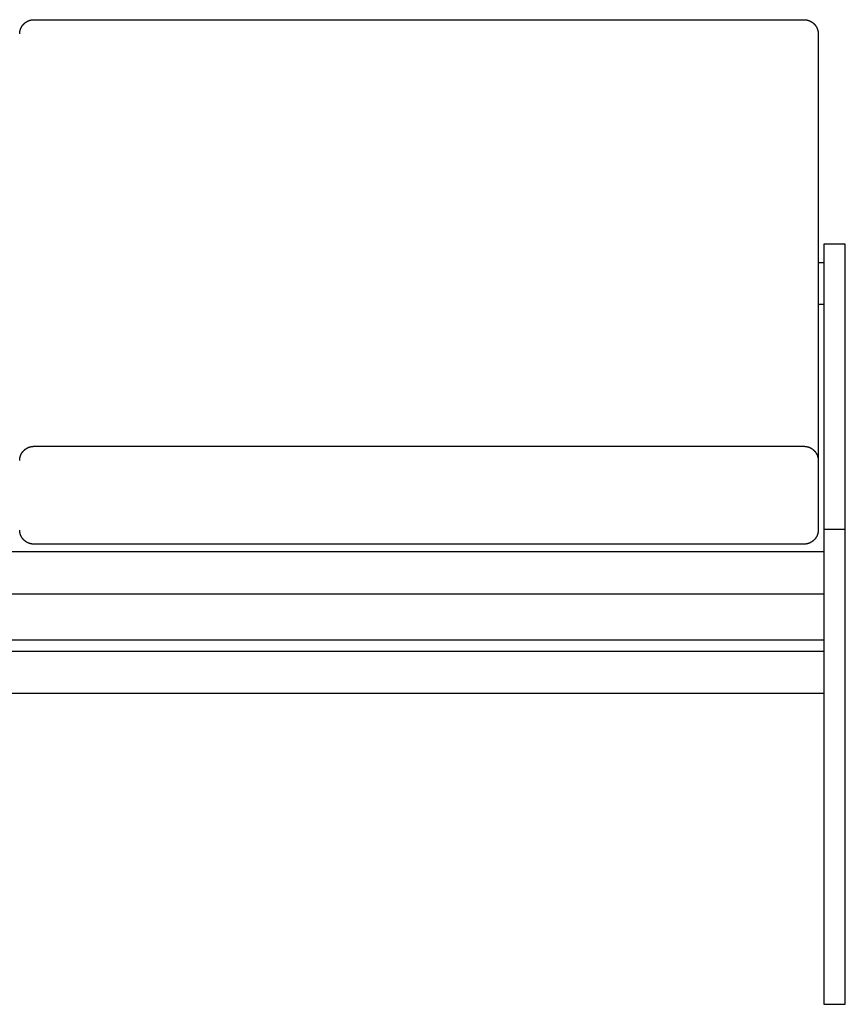
# Model space of a CAD drawing. Units: millimetres. Extents: x -1830 to 911, y -280 to 1554.
# Drawn here: x 332 to 911, y 864 to 1554 of the extents above; entities that cross this region are included whole.
import ezdxf

# ---------------------------------------------------------------- set-up
doc = ezdxf.new("R2010")
doc.units = ezdxf.units.MM
doc.header["$MEASUREMENT"] = 0
doc.layers.add('VISIBLE LINES', color=7, linetype='Continuous')
doc.layers.add('VISIBLE LINES - TANGENT', color=7, linetype='Continuous')

msp = doc.modelspace()

# ---------------------------------------------------------------- linework, layer by layer
at = {"layer": 'VISIBLE LINES'}
for points in [[(910.91, 1196.84), (910.9, 1396.84), (895.91, 1396.84), (895.91, 1367.22), (895.91, 1357.81), (895.91, 1196.84), (895.91, 863.84), (910.9, 863.84), (910.91, 1196.84), (895.91, 1196.84)], [(895.91, 1383.91), (891.91, 1383.91)], [(891.91, 1354.81), (895.91, 1354.81)], [(-792.09, 1181.34), (895.91, 1181.34)], [(895.91, 1151.34), (-792.09, 1151.34)], [(895.91, 1119.28), (-792.09, 1119.28)], [(-792.09, 1111.55), (895.91, 1111.55)], [(895.91, 1081.73), (-792.09, 1081.73)]]:
    msp.add_lwpolyline(points, dxfattribs=at)
at = {"layer": 'VISIBLE LINES - TANGENT'}
for points in [[(331.91, 1544.3), (331.91, 1544.36), (331.91, 1544.42), (331.91, 1544.48), (331.91, 1544.54), (331.91, 1544.6), (331.92, 1544.66), (331.92, 1544.73), (331.92, 1544.79), (331.92, 1544.85), (331.93, 1544.91), (331.93, 1544.97), (331.93, 1545.03), (331.94, 1545.09), (331.94, 1545.15), (331.95, 1545.21), (331.96, 1545.27), (331.96, 1545.33), (331.97, 1545.39), (331.97, 1545.45), (331.98, 1545.51), (331.99, 1545.57), (332, 1545.63), (332.01, 1545.69), (332.01, 1545.75), (332.02, 1545.81), (332.03, 1545.87), (332.04, 1545.93), (332.05, 1546), (332.06, 1546.06), (332.07, 1546.12), (332.09, 1546.18), (332.1, 1546.24), (332.11, 1546.3), (332.12, 1546.36), (332.13, 1546.42), (332.15, 1546.48), (332.16, 1546.54), (332.18, 1546.6), (332.19, 1546.66), (332.2, 1546.72), (332.22, 1546.78), (332.24, 1546.84), (332.25, 1546.9), (332.27, 1546.96), (332.28, 1547.02), (332.3, 1547.08), (332.32, 1547.14), (332.34, 1547.2), (332.35, 1547.26), (332.37, 1547.31), (332.39, 1547.37), (332.41, 1547.43), (332.43, 1547.49), (332.45, 1547.55), (332.47, 1547.61), (332.49, 1547.67), (332.51, 1547.73), (332.53, 1547.78), (332.56, 1547.84), (332.58, 1547.9), (332.6, 1547.96), (332.62, 1548.02), (332.65, 1548.07), (332.67, 1548.13), (332.69, 1548.19), (332.72, 1548.25), (332.74, 1548.3), (332.77, 1548.36), (332.79, 1548.42), (332.82, 1548.47), (332.85, 1548.53), (332.87, 1548.59), (332.9, 1548.64), (332.93, 1548.7), (332.95, 1548.75), (332.98, 1548.81), (333.01, 1548.86), (333.04, 1548.92), (333.07, 1548.97), (333.1, 1549.03), (333.12, 1549.08), (333.15, 1549.14), (333.18, 1549.19), (333.22, 1549.25), (333.25, 1549.3), (333.28, 1549.35), (333.31, 1549.41), (333.34, 1549.46), (333.37, 1549.51), (333.4, 1549.57), (333.44, 1549.62), (333.47, 1549.67), (333.5, 1549.72), (333.54, 1549.77), (333.57, 1549.83), (333.6, 1549.88), (333.64, 1549.93), (333.67, 1549.98), (333.71, 1550.03), (333.74, 1550.08), (333.78, 1550.13), (333.82, 1550.18), (333.85, 1550.23), (333.89, 1550.28), (333.92, 1550.33), (333.96, 1550.38), (334, 1550.42), (334.04, 1550.47), (334.07, 1550.52), (334.11, 1550.57), (334.15, 1550.61), (334.19, 1550.66), (334.23, 1550.71), (334.27, 1550.76), (334.31, 1550.8), (334.35, 1550.85), (334.39, 1550.89), (334.43, 1550.94), (334.47, 1550.98), (334.51, 1551.03), (334.55, 1551.07), (334.59, 1551.12), (334.63, 1551.16), (334.67, 1551.2), (334.71, 1551.25), (334.75, 1551.29), (334.8, 1551.33), (334.84, 1551.38), (334.88, 1551.42), (334.92, 1551.46), (334.97, 1551.5), (335.01, 1551.54), (335.05, 1551.58), (335.1, 1551.63), (335.14, 1551.67), (335.19, 1551.71), (335.23, 1551.75), (335.28, 1551.79), (335.32, 1551.83), (335.37, 1551.87), (335.41, 1551.91), (335.46, 1551.95), (335.51, 1551.99), (335.55, 1552.02), (335.6, 1552.06), (335.65, 1552.1), (335.69, 1552.14), (335.74, 1552.18), (335.79, 1552.21), (335.84, 1552.25), (335.89, 1552.29), (335.94, 1552.33), (335.99, 1552.36), (336.03, 1552.4), (336.08, 1552.43), (336.13, 1552.47), (336.18, 1552.51), (336.24, 1552.54), (336.29, 1552.57), (336.34, 1552.61), (336.39, 1552.64), (336.44, 1552.68), (336.49, 1552.71), (336.54, 1552.74), (336.6, 1552.78), (336.65, 1552.81), (336.7, 1552.84), (336.75, 1552.87), (336.81, 1552.91), (336.86, 1552.94), (336.91, 1552.97), (336.97, 1553), (337.02, 1553.03), (337.08, 1553.06), (337.13, 1553.09), (337.18, 1553.12), (337.24, 1553.15), (337.29, 1553.18), (337.35, 1553.21), (337.4, 1553.23), (337.46, 1553.26), (337.52, 1553.29), (337.57, 1553.32), (337.63, 1553.34), (337.68, 1553.37), (337.74, 1553.39), (337.8, 1553.42), (337.85, 1553.45), (337.91, 1553.47), (337.97, 1553.5), (338.02, 1553.52), (338.08, 1553.54), (338.14, 1553.57), (338.2, 1553.59), (338.25, 1553.61), (338.31, 1553.64), (338.37, 1553.66), (338.43, 1553.68), (338.49, 1553.7), (338.55, 1553.72), (338.6, 1553.74), (338.66, 1553.76), (338.72, 1553.78), (338.78, 1553.8), (338.84, 1553.82), (338.9, 1553.84), (338.96, 1553.86), (339.02, 1553.88), (339.08, 1553.9), (339.14, 1553.91), (339.2, 1553.93), (339.26, 1553.95), (339.32, 1553.96), (339.38, 1553.98), (339.44, 1553.99), (339.49, 1554.01), (339.55, 1554.02), (339.62, 1554.04), (339.68, 1554.05), (339.74, 1554.07), (339.8, 1554.08), (339.86, 1554.09), (339.92, 1554.1), (339.98, 1554.12), (340.04, 1554.13), (340.1, 1554.14), (340.16, 1554.15), (340.22, 1554.16), (340.28, 1554.17), (340.34, 1554.18), (340.4, 1554.19), (340.46, 1554.2), (340.52, 1554.21), (340.58, 1554.22), (340.64, 1554.22), (340.7, 1554.23), (340.76, 1554.24), (340.82, 1554.25), (340.88, 1554.25), (340.95, 1554.26), (341.01, 1554.26), (341.07, 1554.27), (341.13, 1554.27), (341.19, 1554.28), (341.25, 1554.28), (341.31, 1554.29), (341.37, 1554.29), (341.43, 1554.29), (341.49, 1554.3), (341.55, 1554.3), (341.61, 1554.3), (341.67, 1554.3), (341.73, 1554.3), (341.79, 1554.3), (341.85, 1554.31), (341.91, 1554.31)], [(341.91, 1554.31), (341.91, 1554.31), (341.91, 1554.31), (341.91, 1554.31), (341.91, 1554.31), (341.91, 1554.31), (341.91, 1554.3)], [(341.91, 1554.3), (881.91, 1554.3)], [(881.91, 1554.31), (882.02, 1554.3), (882.13, 1554.3), (882.24, 1554.3), (882.35, 1554.3), (882.47, 1554.29), (882.58, 1554.28), (882.69, 1554.27), (882.81, 1554.26), (882.92, 1554.25), (883.04, 1554.24), (883.15, 1554.23), (883.27, 1554.21), (883.38, 1554.2), (883.5, 1554.18), (883.61, 1554.16), (883.73, 1554.14), (883.84, 1554.12), (883.96, 1554.09), (884.08, 1554.07), (884.19, 1554.04), (884.31, 1554.01), (884.43, 1553.98), (884.54, 1553.95), (884.66, 1553.92), (884.78, 1553.88), (884.89, 1553.85), (885.01, 1553.81), (885.13, 1553.77), (885.24, 1553.73), (885.36, 1553.69), (885.47, 1553.65), (885.59, 1553.6), (885.71, 1553.56), (885.82, 1553.51), (885.93, 1553.46), (886.05, 1553.41), (886.16, 1553.36), (886.28, 1553.3), (886.39, 1553.25), (886.5, 1553.19), (886.61, 1553.13), (886.73, 1553.07), (886.84, 1553.01), (886.95, 1552.94), (887.06, 1552.88), (887.17, 1552.81), (887.27, 1552.74), (887.38, 1552.68), (887.49, 1552.6), (887.59, 1552.53), (887.7, 1552.46), (887.8, 1552.38), (887.91, 1552.31), (888.01, 1552.23), (888.11, 1552.15), (888.21, 1552.07), (888.31, 1551.99), (888.41, 1551.9), (888.51, 1551.82), (888.6, 1551.73), (888.7, 1551.65), (888.79, 1551.56), (888.89, 1551.47), (888.98, 1551.38), (889.07, 1551.28), (889.16, 1551.19), (889.25, 1551.1), (889.34, 1551), (889.42, 1550.9), (889.51, 1550.81), (889.59, 1550.71), (889.67, 1550.61), (889.75, 1550.51), (889.83, 1550.41), (889.91, 1550.3), (889.99, 1550.2), (890.06, 1550.1), (890.14, 1549.99), (890.21, 1549.88), (890.28, 1549.78), (890.35, 1549.67), (890.42, 1549.56), (890.48, 1549.45), (890.55, 1549.34), (890.61, 1549.23), (890.67, 1549.12), (890.73, 1549.01), (890.79, 1548.9), (890.85, 1548.79), (890.9, 1548.67), (890.96, 1548.56), (891.01, 1548.45), (891.06, 1548.33), (891.11, 1548.22), (891.16, 1548.1), (891.21, 1547.99), (891.25, 1547.87), (891.29, 1547.75), (891.34, 1547.64), (891.38, 1547.52), (891.42, 1547.41), (891.45, 1547.29), (891.49, 1547.17), (891.52, 1547.06), (891.56, 1546.94), (891.59, 1546.82), (891.62, 1546.71), (891.64, 1546.59), (891.67, 1546.47), (891.7, 1546.36), (891.72, 1546.24), (891.74, 1546.12), (891.76, 1546.01), (891.78, 1545.89), (891.8, 1545.78), (891.82, 1545.66), (891.83, 1545.55), (891.85, 1545.43), (891.86, 1545.32), (891.87, 1545.2), (891.88, 1545.09), (891.89, 1544.98), (891.89, 1544.86), (891.9, 1544.75), (891.9, 1544.64), (891.91, 1544.53), (891.91, 1544.42), (891.91, 1544.3)], [(881.91, 1554.3), (881.91, 1554.31), (881.91, 1554.31), (881.91, 1554.31), (881.91, 1554.31), (881.91, 1554.31), (881.91, 1554.31)], [(891.91, 1544.3), (891.91, 1544.3), (891.91, 1544.3), (891.9, 1517.94)], [(891.9, 1517.94), (891.91, 1517.92), (891.91, 1517.9), (891.91, 1517.88), (891.91, 1517.86), (891.91, 1517.84), (891.91, 1517.83), (891.91, 1517.81), (891.91, 1517.79)], [(891.91, 1517.79), (891.91, 1245.14)], [(331.91, 1245.14), (331.91, 1245.2), (331.91, 1245.26), (331.91, 1245.32), (331.91, 1245.38), (331.91, 1245.44), (331.92, 1245.5), (331.92, 1245.56), (331.92, 1245.62), (331.92, 1245.68), (331.93, 1245.74), (331.93, 1245.81), (331.93, 1245.87), (331.94, 1245.93), (331.94, 1245.99), (331.95, 1246.05), (331.96, 1246.11), (331.96, 1246.17), (331.97, 1246.23), (331.97, 1246.29), (331.98, 1246.35), (331.99, 1246.41), (332, 1246.47), (332.01, 1246.53), (332.01, 1246.59), (332.02, 1246.65), (332.03, 1246.71), (332.04, 1246.77), (332.05, 1246.83), (332.06, 1246.89), (332.07, 1246.96), (332.09, 1247.02), (332.1, 1247.08), (332.11, 1247.14), (332.12, 1247.2), (332.13, 1247.26), (332.15, 1247.32), (332.16, 1247.38), (332.18, 1247.44), (332.19, 1247.5), (332.2, 1247.56), (332.22, 1247.62), (332.24, 1247.68), (332.25, 1247.74), (332.27, 1247.8), (332.28, 1247.86), (332.3, 1247.92), (332.32, 1247.98), (332.34, 1248.04), (332.35, 1248.09), (332.37, 1248.15), (332.39, 1248.21), (332.41, 1248.27), (332.43, 1248.33), (332.45, 1248.39), (332.47, 1248.45), (332.49, 1248.51), (332.51, 1248.57), (332.53, 1248.62), (332.56, 1248.68), (332.58, 1248.74), (332.6, 1248.8), (332.62, 1248.86), (332.65, 1248.91), (332.67, 1248.97), (332.69, 1249.03), (332.72, 1249.09), (332.74, 1249.14), (332.77, 1249.2), (332.79, 1249.26), (332.82, 1249.31), (332.85, 1249.37), (332.87, 1249.42), (332.9, 1249.48), (332.93, 1249.54), (332.95, 1249.59), (332.98, 1249.65), (333.01, 1249.7), (333.04, 1249.76), (333.07, 1249.81), (333.1, 1249.87), (333.12, 1249.92), (333.15, 1249.98), (333.18, 1250.03), (333.22, 1250.09), (333.25, 1250.14), (333.28, 1250.19), (333.31, 1250.25), (333.34, 1250.3), (333.37, 1250.35), (333.4, 1250.4), (333.44, 1250.46), (333.47, 1250.51), (333.5, 1250.56), (333.54, 1250.61), (333.57, 1250.66), (333.6, 1250.72), (333.64, 1250.77), (333.67, 1250.82), (333.71, 1250.87), (333.74, 1250.92), (333.78, 1250.97), (333.82, 1251.02), (333.85, 1251.07), (333.89, 1251.12), (333.92, 1251.17), (333.96, 1251.21), (334, 1251.26), (334.04, 1251.31), (334.07, 1251.36), (334.11, 1251.41), (334.15, 1251.45), (334.19, 1251.5), (334.23, 1251.55), (334.27, 1251.59), (334.31, 1251.64), (334.35, 1251.69), (334.39, 1251.73), (334.43, 1251.78), (334.47, 1251.82), (334.51, 1251.87), (334.55, 1251.91), (334.59, 1251.96), (334.63, 1252), (334.67, 1252.04), (334.71, 1252.09), (334.75, 1252.13), (334.8, 1252.17), (334.84, 1252.21), (334.88, 1252.26), (334.92, 1252.3), (334.97, 1252.34), (335.01, 1252.38), (335.05, 1252.42), (335.1, 1252.46), (335.14, 1252.51), (335.19, 1252.55), (335.23, 1252.59), (335.28, 1252.63), (335.32, 1252.67), (335.37, 1252.71), (335.41, 1252.75), (335.46, 1252.79), (335.51, 1252.82), (335.55, 1252.86), (335.6, 1252.9), (335.65, 1252.94), (335.69, 1252.98), (335.74, 1253.02), (335.79, 1253.05), (335.84, 1253.09), (335.89, 1253.13), (335.94, 1253.16), (335.99, 1253.2), (336.03, 1253.24), (336.08, 1253.27), (336.13, 1253.31), (336.18, 1253.34), (336.24, 1253.38), (336.29, 1253.41), (336.34, 1253.45), (336.39, 1253.48), (336.44, 1253.52), (336.49, 1253.55), (336.54, 1253.58), (336.6, 1253.62), (336.65, 1253.65), (336.7, 1253.68), (336.75, 1253.71), (336.81, 1253.74), (336.86, 1253.78), (336.91, 1253.81), (336.97, 1253.84), (337.02, 1253.87), (337.08, 1253.9), (337.13, 1253.93), (337.18, 1253.96), (337.24, 1253.99), (337.29, 1254.01), (337.35, 1254.04), (337.4, 1254.07), (337.46, 1254.1), (337.52, 1254.13), (337.57, 1254.15), (337.63, 1254.18), (337.68, 1254.21), (337.74, 1254.23), (337.8, 1254.26), (337.85, 1254.28), (337.91, 1254.31), (337.97, 1254.33), (338.02, 1254.36), (338.08, 1254.38), (338.14, 1254.41), (338.2, 1254.43), (338.25, 1254.45), (338.31, 1254.47), (338.37, 1254.5), (338.43, 1254.52), (338.49, 1254.54), (338.55, 1254.56), (338.6, 1254.58), (338.66, 1254.6), (338.72, 1254.62), (338.78, 1254.64), (338.84, 1254.66), (338.9, 1254.68), (338.96, 1254.7), (339.02, 1254.72), (339.08, 1254.73), (339.14, 1254.75), (339.2, 1254.77), (339.26, 1254.78), (339.32, 1254.8), (339.38, 1254.82), (339.44, 1254.83), (339.49, 1254.85), (339.55, 1254.86), (339.62, 1254.88), (339.68, 1254.89), (339.74, 1254.9), (339.8, 1254.92), (339.86, 1254.93), (339.92, 1254.94), (339.98, 1254.95), (340.04, 1254.96), (340.1, 1254.98), (340.16, 1254.99), (340.22, 1255), (340.28, 1255.01), (340.34, 1255.02), (340.4, 1255.03), (340.46, 1255.04), (340.52, 1255.04), (340.58, 1255.05), (340.64, 1255.06), (340.7, 1255.07), (340.76, 1255.08), (340.82, 1255.08), (340.88, 1255.09), (340.95, 1255.09), (341.01, 1255.1), (341.07, 1255.11), (341.13, 1255.11), (341.19, 1255.11), (341.25, 1255.12), (341.31, 1255.12), (341.37, 1255.13), (341.43, 1255.13), (341.49, 1255.13), (341.55, 1255.13), (341.61, 1255.14), (341.67, 1255.14), (341.73, 1255.14), (341.79, 1255.14), (341.85, 1255.14), (341.91, 1255.14)], [(341.91, 1255.14), (341.91, 1255.14)], [(341.91, 1255.14), (881.91, 1255.14)], [(881.91, 1255.14), (881.91, 1255.14)], [(881.91, 1255.14), (882.02, 1255.14), (882.13, 1255.14), (882.24, 1255.13), (882.35, 1255.13), (882.47, 1255.12), (882.58, 1255.12), (882.69, 1255.11), (882.81, 1255.1), (882.92, 1255.09), (883.04, 1255.08), (883.15, 1255.06), (883.27, 1255.05), (883.38, 1255.03), (883.5, 1255.01), (883.61, 1254.99), (883.73, 1254.97), (883.84, 1254.95), (883.96, 1254.93), (884.08, 1254.9), (884.19, 1254.88), (884.31, 1254.85), (884.43, 1254.82), (884.54, 1254.79), (884.66, 1254.76), (884.78, 1254.72), (884.89, 1254.69), (885.01, 1254.65), (885.13, 1254.61), (885.24, 1254.57), (885.36, 1254.53), (885.47, 1254.48), (885.59, 1254.44), (885.71, 1254.39), (885.82, 1254.34), (885.93, 1254.3), (886.05, 1254.24), (886.16, 1254.19), (886.28, 1254.14), (886.39, 1254.08), (886.5, 1254.02), (886.61, 1253.97), (886.73, 1253.91), (886.84, 1253.84), (886.95, 1253.78), (887.06, 1253.72), (887.17, 1253.65), (887.27, 1253.58), (887.38, 1253.51), (887.49, 1253.44), (887.59, 1253.37), (887.7, 1253.3), (887.8, 1253.22), (887.91, 1253.14), (888.01, 1253.07), (888.11, 1252.99), (888.21, 1252.91), (888.31, 1252.82), (888.41, 1252.74), (888.51, 1252.66), (888.6, 1252.57), (888.7, 1252.48), (888.79, 1252.39), (888.89, 1252.3), (888.98, 1252.21), (889.07, 1252.12), (889.16, 1252.03), (889.25, 1251.93), (889.34, 1251.84), (889.42, 1251.74), (889.51, 1251.64), (889.59, 1251.55), (889.67, 1251.45), (889.75, 1251.35), (889.83, 1251.24), (889.91, 1251.14), (889.99, 1251.04), (890.06, 1250.93), (890.14, 1250.83), (890.21, 1250.72), (890.28, 1250.62), (890.35, 1250.51), (890.42, 1250.4), (890.48, 1250.29), (890.55, 1250.18), (890.61, 1250.07), (890.67, 1249.96), (890.73, 1249.85), (890.79, 1249.74), (890.85, 1249.62), (890.9, 1249.51), (890.96, 1249.4), (891.01, 1249.28), (891.06, 1249.17), (891.11, 1249.05), (891.16, 1248.94), (891.21, 1248.82), (891.25, 1248.71), (891.29, 1248.59), (891.34, 1248.48), (891.38, 1248.36), (891.42, 1248.24), (891.45, 1248.13), (891.49, 1248.01), (891.52, 1247.9), (891.56, 1247.78), (891.59, 1247.66), (891.62, 1247.55), (891.64, 1247.43), (891.67, 1247.31), (891.7, 1247.2), (891.72, 1247.08), (891.74, 1246.96), (891.76, 1246.85), (891.78, 1246.73), (891.8, 1246.62), (891.82, 1246.5), (891.83, 1246.39), (891.85, 1246.27), (891.86, 1246.16), (891.87, 1246.04), (891.88, 1245.93), (891.89, 1245.82), (891.89, 1245.7), (891.9, 1245.59), (891.9, 1245.48), (891.91, 1245.37), (891.91, 1245.25), (891.91, 1245.14)], [(891.91, 1245.14), (891.91, 1245.14), (891.91, 1245.14), (891.9, 1211.32)], [(891.9, 1211.32), (891.9, 1211.31), (891.91, 1211.31), (891.91, 1211.3), (891.91, 1211.3), (891.91, 1211.3), (891.91, 1211.29), (891.91, 1211.29), (891.91, 1211.28), (891.91, 1211.28), (891.91, 1211.27), (891.91, 1211.27), (891.91, 1211.27), (891.91, 1211.26), (891.91, 1211.26), (891.91, 1211.25), (891.91, 1211.25)], [(891.91, 1211.25), (891.9, 1196.49)], [(341.91, 1186.54), (341.8, 1186.54), (341.69, 1186.54), (341.58, 1186.55), (341.46, 1186.55), (341.35, 1186.56), (341.24, 1186.56), (341.12, 1186.57), (341.01, 1186.58), (340.9, 1186.59), (340.78, 1186.61), (340.67, 1186.62), (340.55, 1186.63), (340.44, 1186.65), (340.32, 1186.67), (340.21, 1186.69), (340.09, 1186.71), (339.97, 1186.73), (339.86, 1186.75), (339.74, 1186.78), (339.62, 1186.8), (339.51, 1186.83), (339.39, 1186.86), (339.27, 1186.89), (339.16, 1186.92), (339.04, 1186.96), (338.92, 1186.99), (338.81, 1187.03), (338.69, 1187.07), (338.58, 1187.11), (338.46, 1187.15), (338.34, 1187.19), (338.23, 1187.24), (338.11, 1187.28), (338, 1187.33), (337.88, 1187.38), (337.77, 1187.43), (337.65, 1187.48), (337.54, 1187.53), (337.43, 1187.59), (337.32, 1187.65), (337.2, 1187.7), (337.09, 1187.76), (336.98, 1187.83), (336.87, 1187.89), (336.76, 1187.95), (336.65, 1188.02), (336.54, 1188.08), (336.44, 1188.15), (336.33, 1188.22), (336.22, 1188.29), (336.12, 1188.37), (336.01, 1188.44), (335.91, 1188.52), (335.81, 1188.59), (335.71, 1188.67), (335.61, 1188.75), (335.51, 1188.83), (335.41, 1188.92), (335.31, 1189), (335.21, 1189.08), (335.12, 1189.17), (335.02, 1189.26), (334.93, 1189.35), (334.84, 1189.44), (334.75, 1189.53), (334.66, 1189.62), (334.57, 1189.71), (334.48, 1189.81), (334.4, 1189.9), (334.31, 1190), (334.23, 1190.1), (334.15, 1190.2), (334.06, 1190.3), (333.99, 1190.4), (333.91, 1190.5), (333.83, 1190.6), (333.76, 1190.7), (333.68, 1190.81), (333.61, 1190.91), (333.54, 1191.02), (333.47, 1191.12), (333.4, 1191.23), (333.34, 1191.34), (333.27, 1191.45), (333.21, 1191.56), (333.15, 1191.67), (333.08, 1191.78), (333.03, 1191.89), (332.97, 1192), (332.91, 1192.11), (332.86, 1192.22), (332.81, 1192.33), (332.75, 1192.45), (332.71, 1192.56), (332.66, 1192.67), (332.61, 1192.79), (332.57, 1192.9), (332.52, 1193.02), (332.48, 1193.13), (332.44, 1193.25), (332.4, 1193.36), (332.36, 1193.48), (332.33, 1193.59), (332.29, 1193.71), (332.26, 1193.82), (332.23, 1193.94), (332.2, 1194.05), (332.17, 1194.17), (332.15, 1194.28), (332.12, 1194.4), (332.1, 1194.51), (332.08, 1194.63), (332.06, 1194.74), (332.04, 1194.86), (332.02, 1194.97), (332, 1195.08), (331.99, 1195.2), (331.97, 1195.31), (331.96, 1195.42), (331.95, 1195.54), (331.94, 1195.65), (331.93, 1195.76), (331.92, 1195.87), (331.92, 1195.98), (331.91, 1196.1), (331.91, 1196.21), (331.91, 1196.32), (331.91, 1196.43)], [(891.91, 1196.43), (891.91, 1196.32), (891.91, 1196.21), (891.9, 1196.1), (891.9, 1195.98), (891.89, 1195.87), (891.89, 1195.76), (891.88, 1195.65), (891.87, 1195.54), (891.86, 1195.42), (891.85, 1195.31), (891.83, 1195.2), (891.82, 1195.08), (891.8, 1194.97), (891.78, 1194.86), (891.76, 1194.74), (891.74, 1194.63), (891.72, 1194.51), (891.7, 1194.4), (891.67, 1194.28), (891.64, 1194.17), (891.62, 1194.05), (891.59, 1193.94), (891.56, 1193.82), (891.52, 1193.71), (891.49, 1193.59), (891.45, 1193.48), (891.42, 1193.36), (891.38, 1193.25), (891.34, 1193.13), (891.29, 1193.02), (891.25, 1192.9), (891.21, 1192.79), (891.16, 1192.67), (891.11, 1192.56), (891.06, 1192.45), (891.01, 1192.33), (890.96, 1192.22), (890.9, 1192.11), (890.85, 1192), (890.79, 1191.89), (890.73, 1191.78), (890.67, 1191.67), (890.61, 1191.56), (890.55, 1191.45), (890.48, 1191.34), (890.42, 1191.23), (890.35, 1191.12), (890.28, 1191.02), (890.21, 1190.91), (890.14, 1190.81), (890.06, 1190.7), (889.99, 1190.6), (889.91, 1190.5), (889.83, 1190.4), (889.75, 1190.3), (889.67, 1190.2), (889.59, 1190.1), (889.51, 1190), (889.42, 1189.9), (889.34, 1189.81), (889.25, 1189.71), (889.16, 1189.62), (889.07, 1189.53), (888.98, 1189.44), (888.89, 1189.35), (888.79, 1189.26), (888.7, 1189.17), (888.6, 1189.08), (888.51, 1189), (888.41, 1188.92), (888.31, 1188.83), (888.21, 1188.75), (888.11, 1188.67), (888.01, 1188.59), (887.91, 1188.52), (887.8, 1188.44), (887.7, 1188.37), (887.59, 1188.29), (887.49, 1188.22), (887.38, 1188.15), (887.27, 1188.08), (887.17, 1188.02), (887.06, 1187.95), (886.95, 1187.89), (886.84, 1187.83), (886.73, 1187.76), (886.61, 1187.7), (886.5, 1187.65), (886.39, 1187.59), (886.28, 1187.53), (886.16, 1187.48), (886.05, 1187.43), (885.93, 1187.38), (885.82, 1187.33), (885.71, 1187.28), (885.59, 1187.24), (885.47, 1187.19), (885.36, 1187.15), (885.24, 1187.11), (885.13, 1187.07), (885.01, 1187.03), (884.89, 1186.99), (884.78, 1186.96), (884.66, 1186.92), (884.54, 1186.89), (884.43, 1186.86), (884.31, 1186.83), (884.19, 1186.8), (884.08, 1186.78), (883.96, 1186.75), (883.84, 1186.73), (883.73, 1186.71), (883.61, 1186.69), (883.5, 1186.67), (883.38, 1186.65), (883.27, 1186.63), (883.15, 1186.62), (883.04, 1186.61), (882.92, 1186.59), (882.81, 1186.58), (882.69, 1186.57), (882.58, 1186.56), (882.47, 1186.56), (882.35, 1186.55), (882.24, 1186.55), (882.13, 1186.54), (882.02, 1186.54), (881.91, 1186.54)], [(891.9, 1196.49), (891.9, 1196.49), (891.91, 1196.48), (891.91, 1196.48), (891.91, 1196.48), (891.91, 1196.47), (891.91, 1196.47), (891.91, 1196.46), (891.91, 1196.46), (891.91, 1196.45), (891.91, 1196.45), (891.91, 1196.45), (891.91, 1196.44), (891.91, 1196.44), (891.91, 1196.43), (891.91, 1196.43), (891.91, 1196.43)], [(881.91, 1186.54), (341.91, 1186.54)]]:
    msp.add_lwpolyline(points, dxfattribs=at)
msp.add_polyline3d([(341.91, 1255.14, 0), (341.91, 1255.14, 0), (341.91, 1255.14, 0), (341.91, 1255.14, 0), (341.91, 1255.14, 0), (341.91, 1255.14, 0), (341.91, 1255.14, 0), (341.91, 1255.14, 0), (341.91, 1255.14, 0)], dxfattribs=at)

doc.saveas('drawing.dxf')
